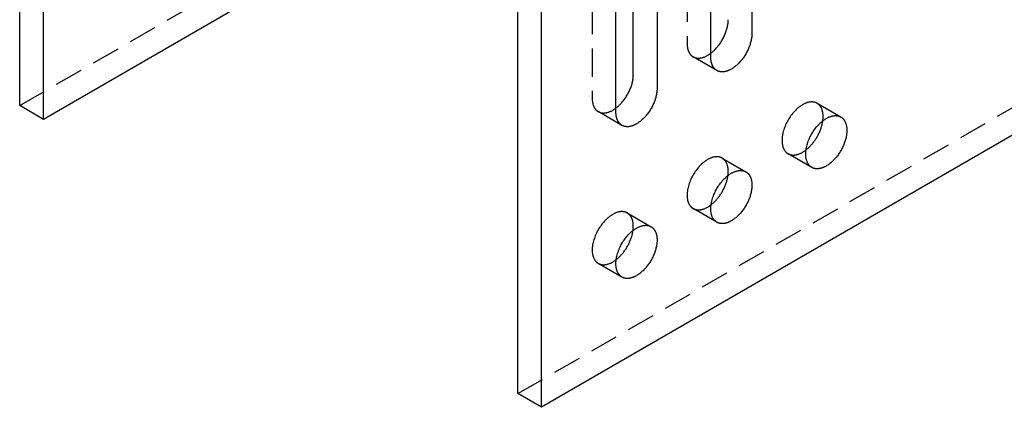
# Model space of a CAD drawing. Units: millimetres. Extents: x 1704 to 2360, y 219 to 449.
# Drawn here: x 2190 to 2278, y 219 to 254 of the extents above; entities that cross this region are included whole.
import ezdxf

# ---------------------------------------------------------------- set-up
doc = ezdxf.new("R2010")
doc.units = ezdxf.units.MM
doc.header["$LTSCALE"] = 0.2
doc.linetypes.add('STRICHLINIE', pattern=[19.05, 12.7, -6.35])
doc.layers.add('GIP_Hidden', color=8, linetype='STRICHLINIE')
doc.layers.add('GIP_Visible', color=7, linetype='Continuous')

# ---------------------------------------------------------------- blocks, each defined once
blk = doc.blocks.new('VECO-A-H3-160-180-60_LL_Iso')
at = {"layer": 'GIP_Hidden'}
for points in [[(0, 26.944), (121.622, 97.163)], [(44.548, 1.225), (166.17, 71.443)], [(59.68, 44.581), (59.68, 32.497)], [(51.195, 39.682), (51.195, 27.598)], [(59.68, 32.497), (59.68, 32.446), (59.682, 32.396), (59.685, 32.346), (59.688, 32.297), (59.693, 32.248), (59.699, 32.2), (59.706, 32.153), (59.714, 32.106), (59.724, 32.061), (59.734, 32.016), (59.746, 31.971), (59.758, 31.928), (59.772, 31.886), (59.787, 31.844), (59.803, 31.804), (59.82, 31.765), (59.838, 31.727), (59.857, 31.69), (59.867, 31.672), (59.877, 31.654), (59.887, 31.637), (59.898, 31.62), (59.909, 31.603), (59.92, 31.586), (59.931, 31.57), (59.943, 31.554), (59.955, 31.539), (59.967, 31.523), (59.979, 31.508), (59.992, 31.494), (60.004, 31.48), (60.017, 31.466), (60.03, 31.452), (60.044, 31.439), (60.057, 31.426), (60.071, 31.413), (60.085, 31.401), (60.099, 31.389), (60.113, 31.378), (60.128, 31.366), (60.143, 31.356), (60.157, 31.345), (60.172, 31.335), (60.188, 31.325), (60.203, 31.315), (60.218, 31.306)], [(60.218, 31.306), (60.236, 31.296), (60.255, 31.286), (60.274, 31.277), (60.293, 31.268), (60.312, 31.26), (60.332, 31.251), (60.352, 31.244), (60.372, 31.236), (60.393, 31.23), (60.414, 31.223), (60.435, 31.217), (60.456, 31.212), (60.478, 31.207), (60.5, 31.203), (60.523, 31.199), (60.545, 31.195), (60.568, 31.192), (60.591, 31.19), (60.615, 31.188), (60.638, 31.186), (60.662, 31.185), (60.686, 31.185), (60.711, 31.185), (60.735, 31.185), (60.76, 31.186), (60.785, 31.188), (60.81, 31.19), (60.836, 31.193), (60.861, 31.196), (60.887, 31.2), (60.913, 31.204), (60.939, 31.209), (60.966, 31.214), (60.992, 31.22), (61.019, 31.227), (61.045, 31.234), (61.099, 31.249), (61.153, 31.267), (61.208, 31.286), (61.263, 31.308), (61.317, 31.332), (61.373, 31.358), (61.428, 31.385), (61.483, 31.415), (61.538, 31.446), (61.592, 31.48), (61.647, 31.515), (61.701, 31.551), (61.755, 31.589), (61.808, 31.629)], [(62.34, 30.082), (60.218, 31.306)], [(51.195, 27.598), (51.195, 27.547), (51.197, 27.497), (51.199, 27.447), (51.203, 27.398), (51.208, 27.349), (51.214, 27.301), (51.221, 27.254), (51.229, 27.207), (51.238, 27.162), (51.249, 27.117), (51.26, 27.072), (51.273, 27.029), (51.287, 26.987), (51.302, 26.945), (51.318, 26.905), (51.334, 26.866), (51.352, 26.828), (51.372, 26.791), (51.381, 26.773), (51.392, 26.755), (51.402, 26.738), (51.413, 26.721), (51.424, 26.704), (51.435, 26.687), (51.446, 26.671), (51.458, 26.655), (51.469, 26.64), (51.482, 26.624), (51.494, 26.609), (51.506, 26.595), (51.519, 26.581), (51.532, 26.567), (51.545, 26.553), (51.558, 26.54), (51.572, 26.527), (51.586, 26.514), (51.6, 26.502), (51.614, 26.49), (51.628, 26.479), (51.643, 26.467), (51.657, 26.457), (51.672, 26.446), (51.687, 26.436), (51.702, 26.426), (51.718, 26.417), (51.733, 26.407)], [(51.733, 26.407), (51.751, 26.397), (51.769, 26.387), (51.788, 26.378), (51.807, 26.369), (51.827, 26.361), (51.846, 26.352), (51.866, 26.345), (51.887, 26.338), (51.907, 26.331), (51.928, 26.324), (51.949, 26.319), (51.971, 26.313), (51.992, 26.308), (52.014, 26.304), (52.037, 26.3), (52.059, 26.296), (52.082, 26.293), (52.105, 26.291), (52.129, 26.289), (52.152, 26.287), (52.176, 26.286), (52.2, 26.286), (52.225, 26.286), (52.249, 26.286), (52.274, 26.287), (52.299, 26.289), (52.324, 26.291), (52.349, 26.294), (52.375, 26.297), (52.401, 26.301), (52.427, 26.305), (52.453, 26.31), (52.479, 26.315), (52.505, 26.321), (52.532, 26.327), (52.559, 26.334), (52.612, 26.35), (52.666, 26.367), (52.721, 26.387), (52.775, 26.408), (52.83, 26.432), (52.885, 26.458), (52.94, 26.485), (52.995, 26.515), (53.05, 26.546), (53.105, 26.579), (53.159, 26.614), (53.213, 26.65), (53.267, 26.688), (53.32, 26.728)], [(71.304, 27.155), (71.289, 27.163), (71.274, 27.171), (71.259, 27.179), (71.244, 27.186), (71.229, 27.193), (71.213, 27.2), (71.198, 27.207), (71.182, 27.213), (71.165, 27.219), (71.149, 27.225), (71.132, 27.231), (71.115, 27.236), (71.098, 27.241), (71.081, 27.245), (71.063, 27.25), (71.045, 27.254), (71.027, 27.258), (71.009, 27.261), (70.991, 27.264), (70.972, 27.267), (70.953, 27.269), (70.934, 27.271), (70.915, 27.273), (70.896, 27.274), (70.876, 27.275), (70.856, 27.276), (70.836, 27.277), (70.816, 27.277), (70.775, 27.276), (70.734, 27.273), (70.692, 27.269), (70.649, 27.264), (70.605, 27.257), (70.561, 27.248), (70.517, 27.238), (70.472, 27.226), (70.426, 27.213), (70.38, 27.198), (70.334, 27.182), (70.287, 27.164), (70.241, 27.145), (70.193, 27.124), (70.146, 27.102), (70.099, 27.078), (70.051, 27.053), (70.004, 27.026), (69.956, 26.998), (69.908, 26.968), (69.861, 26.937), (69.814, 26.905), (69.767, 26.872), (69.72, 26.837), (69.673, 26.801), (69.627, 26.763), (69.581, 26.725), (69.535, 26.686), (69.446, 26.604), (69.358, 26.519), (69.273, 26.43), (69.191, 26.338), (69.111, 26.244), (69.035, 26.148), (68.962, 26.051), (68.892, 25.952), (68.826, 25.853), (68.763, 25.753), (68.704, 25.654), (68.647, 25.553), (68.592, 25.448), (68.539, 25.341), (68.489, 25.231), (68.441, 25.119), (68.396, 25.005), (68.354, 24.889), (68.316, 24.772), (68.282, 24.654), (68.252, 24.536), (68.226, 24.417), (68.214, 24.358), (68.204, 24.299), (68.195, 24.241), (68.187, 24.182), (68.18, 24.124), (68.175, 24.067), (68.171, 24.01), (68.168, 23.953), (68.166, 23.897), (68.165, 23.842), (68.166, 23.787), (68.168, 23.733), (68.171, 23.68), (68.175, 23.628), (68.18, 23.577), (68.187, 23.527), (68.195, 23.477), (68.204, 23.429), (68.214, 23.382), (68.226, 23.336), (68.238, 23.291), (68.252, 23.248), (68.266, 23.205), (68.282, 23.164), (68.299, 23.124), (68.316, 23.086), (68.335, 23.049), (68.354, 23.013), (68.365, 22.995), (68.375, 22.978), (68.385, 22.961), (68.396, 22.945), (68.407, 22.929), (68.418, 22.913), (68.429, 22.898), (68.441, 22.883), (68.453, 22.868), (68.464, 22.853), (68.477, 22.839), (68.489, 22.826), (68.501, 22.812), (68.514, 22.799), (68.526, 22.787), (68.539, 22.774), (68.552, 22.762), (68.565, 22.75), (68.579, 22.739), (68.592, 22.728), (68.606, 22.717), (68.619, 22.707), (68.633, 22.697), (68.647, 22.687), (68.661, 22.678), (68.675, 22.669), (68.689, 22.66), (68.704, 22.651)], [(71.842, 25.965), (71.842, 26.015), (71.84, 26.065), (71.837, 26.115), (71.833, 26.164), (71.829, 26.213), (71.823, 26.261), (71.816, 26.308), (71.807, 26.355), (71.798, 26.401), (71.788, 26.446), (71.776, 26.49), (71.764, 26.533), (71.75, 26.575), (71.735, 26.617), (71.719, 26.657), (71.702, 26.696), (71.684, 26.734), (71.665, 26.771), (71.655, 26.789), (71.645, 26.807), (71.635, 26.824), (71.624, 26.842), (71.613, 26.858), (71.602, 26.875), (71.591, 26.891), (71.579, 26.907), (71.567, 26.923), (71.555, 26.938), (71.543, 26.953), (71.53, 26.967), (71.518, 26.982), (71.505, 26.996), (71.491, 27.009), (71.478, 27.022), (71.465, 27.035), (71.451, 27.048), (71.437, 27.06), (71.423, 27.072), (71.408, 27.084), (71.394, 27.095), (71.379, 27.106), (71.365, 27.116), (71.35, 27.126), (71.334, 27.136), (71.319, 27.146), (71.304, 27.155)], [(71.304, 27.155), (73.425, 25.93)], [(53.854, 25.183), (51.733, 26.407)], [(71.816, 25.593), (71.827, 25.689), (71.836, 25.784), (71.84, 25.876), (71.842, 25.92), (71.842, 25.965)], [(68.704, 22.651), (68.722, 22.641), (68.741, 22.631), (68.76, 22.622), (68.779, 22.613), (68.798, 22.604), (68.818, 22.596), (68.839, 22.588), (68.859, 22.581), (68.88, 22.574), (68.901, 22.568), (68.923, 22.562), (68.945, 22.556), (68.967, 22.551), (68.989, 22.547), (69.012, 22.543), (69.035, 22.54), (69.058, 22.537), (69.081, 22.534), (69.105, 22.532), (69.129, 22.531), (69.153, 22.53), (69.178, 22.53), (69.203, 22.53), (69.228, 22.531), (69.253, 22.532), (69.278, 22.534), (69.304, 22.536), (69.329, 22.539), (69.355, 22.542), (69.382, 22.546), (69.408, 22.551), (69.434, 22.556), (69.461, 22.562), (69.488, 22.568), (69.515, 22.574), (69.542, 22.582), (69.596, 22.598), (69.651, 22.616), (69.706, 22.637), (69.762, 22.659), (69.817, 22.684), (69.873, 22.71), (69.929, 22.739), (69.985, 22.769), (70.04, 22.802), (70.095, 22.836), (70.15, 22.872), (70.205, 22.909), (70.259, 22.949), (70.313, 22.989)], [(62.818, 22.256), (62.804, 22.264), (62.789, 22.272), (62.774, 22.28), (62.759, 22.287), (62.744, 22.294), (62.728, 22.301), (62.712, 22.308), (62.696, 22.314), (62.68, 22.32), (62.663, 22.326), (62.647, 22.332), (62.63, 22.337), (62.613, 22.342), (62.595, 22.346), (62.578, 22.351), (62.56, 22.355), (62.542, 22.359), (62.524, 22.362), (62.505, 22.365), (62.487, 22.368), (62.468, 22.37), (62.449, 22.372), (62.43, 22.374), (62.41, 22.375), (62.391, 22.377), (62.371, 22.377), (62.351, 22.378), (62.331, 22.378), (62.29, 22.377), (62.248, 22.374), (62.206, 22.37), (62.163, 22.365), (62.12, 22.358), (62.076, 22.349), (62.031, 22.339), (61.986, 22.327), (61.941, 22.314), (61.895, 22.3), (61.849, 22.283), (61.802, 22.265), (61.755, 22.246), (61.708, 22.225), (61.661, 22.203), (61.613, 22.179), (61.566, 22.154), (61.518, 22.127), (61.471, 22.099), (61.423, 22.069), (61.376, 22.038), (61.328, 22.006), (61.281, 21.973), (61.234, 21.938), (61.188, 21.902), (61.142, 21.865), (61.096, 21.826), (61.05, 21.787), (60.961, 21.705), (60.873, 21.62), (60.788, 21.531), (60.706, 21.439), (60.626, 21.345), (60.55, 21.249), (60.477, 21.152), (60.407, 21.053), (60.34, 20.954), (60.278, 20.854), (60.218, 20.755), (60.162, 20.654), (60.107, 20.549), (60.054, 20.442), (60.003, 20.332), (59.956, 20.22), (59.911, 20.106), (59.869, 19.99), (59.831, 19.873), (59.797, 19.755), (59.766, 19.637), (59.74, 19.518), (59.729, 19.459), (59.719, 19.4), (59.71, 19.342), (59.702, 19.283), (59.695, 19.225), (59.69, 19.168), (59.685, 19.111), (59.682, 19.054), (59.68, 18.998), (59.68, 18.943), (59.68, 18.888), (59.682, 18.834), (59.685, 18.781), (59.69, 18.729), (59.695, 18.678), (59.702, 18.628), (59.71, 18.578), (59.719, 18.53), (59.729, 18.483), (59.74, 18.437), (59.753, 18.392), (59.766, 18.349), (59.781, 18.306), (59.797, 18.265), (59.813, 18.225), (59.831, 18.187), (59.85, 18.15), (59.869, 18.114), (59.879, 18.096), (59.89, 18.079), (59.9, 18.062), (59.911, 18.046), (59.922, 18.03), (59.933, 18.014), (59.944, 17.999), (59.956, 17.984), (59.967, 17.969), (59.979, 17.954), (59.991, 17.94), (60.003, 17.927), (60.016, 17.913), (60.028, 17.9), (60.041, 17.888), (60.054, 17.875), (60.067, 17.863), (60.08, 17.851), (60.093, 17.84), (60.107, 17.829), (60.12, 17.818), (60.134, 17.808), (60.148, 17.798), (60.162, 17.788), (60.176, 17.779), (60.19, 17.77), (60.204, 17.761), (60.218, 17.753)], [(63.357, 21.066), (63.356, 21.116), (63.355, 21.166), (63.352, 21.216), (63.348, 21.265), (63.343, 21.314), (63.337, 21.362), (63.33, 21.409), (63.322, 21.456), (63.313, 21.502), (63.302, 21.547), (63.291, 21.591), (63.278, 21.634), (63.265, 21.676), (63.25, 21.718), (63.234, 21.758), (63.217, 21.797), (63.199, 21.835), (63.18, 21.872), (63.17, 21.89), (63.16, 21.908), (63.149, 21.926), (63.139, 21.943), (63.128, 21.959), (63.117, 21.976), (63.105, 21.992), (63.094, 22.008), (63.082, 22.024), (63.07, 22.039), (63.057, 22.054), (63.045, 22.068), (63.032, 22.083), (63.019, 22.097), (63.006, 22.11), (62.993, 22.123), (62.979, 22.136), (62.966, 22.149), (62.952, 22.161), (62.938, 22.173), (62.923, 22.185), (62.909, 22.196), (62.894, 22.207), (62.879, 22.217), (62.864, 22.227), (62.849, 22.237), (62.834, 22.247), (62.818, 22.256)], [(62.818, 22.256), (64.94, 21.031)], [(70.825, 21.427), (68.704, 22.651)], [(63.331, 20.697), (63.342, 20.793), (63.35, 20.886), (63.355, 20.977), (63.356, 21.022), (63.357, 21.066)], [(60.218, 17.753), (60.237, 17.742), (60.255, 17.732), (60.274, 17.723), (60.294, 17.714), (60.313, 17.705), (60.333, 17.697), (60.354, 17.689), (60.374, 17.682), (60.395, 17.675), (60.417, 17.669), (60.438, 17.663), (60.46, 17.657), (60.482, 17.652), (60.505, 17.648), (60.527, 17.644), (60.55, 17.64), (60.574, 17.638), (60.597, 17.635), (60.621, 17.633), (60.645, 17.632), (60.669, 17.631), (60.694, 17.631), (60.719, 17.631), (60.744, 17.632), (60.769, 17.633), (60.794, 17.635), (60.82, 17.637), (60.846, 17.64), (60.872, 17.644), (60.898, 17.648), (60.925, 17.652), (60.951, 17.657), (60.978, 17.663), (61.005, 17.669), (61.032, 17.676), (61.059, 17.683), (61.114, 17.7), (61.169, 17.718), (61.224, 17.739), (61.28, 17.761), (61.335, 17.786), (61.391, 17.813), (61.447, 17.842), (61.503, 17.872), (61.559, 17.905), (61.614, 17.939), (61.669, 17.976), (61.724, 18.013), (61.778, 18.053), (61.832, 18.094)], [(62.34, 16.528), (60.218, 17.753)], [(54.333, 17.357), (54.319, 17.365), (54.304, 17.373), (54.289, 17.381), (54.274, 17.388), (54.258, 17.395), (54.243, 17.402), (54.227, 17.409), (54.211, 17.415), (54.195, 17.421), (54.178, 17.427), (54.161, 17.433), (54.145, 17.438), (54.127, 17.443), (54.11, 17.447), (54.093, 17.452), (54.075, 17.456), (54.057, 17.46), (54.039, 17.463), (54.02, 17.466), (54.002, 17.469), (53.983, 17.471), (53.964, 17.473), (53.945, 17.475), (53.925, 17.476), (53.906, 17.478), (53.886, 17.478), (53.866, 17.479), (53.846, 17.479), (53.805, 17.478), (53.763, 17.475), (53.721, 17.471), (53.678, 17.466), (53.635, 17.459), (53.591, 17.45), (53.546, 17.44), (53.501, 17.428), (53.456, 17.415), (53.41, 17.401), (53.363, 17.384), (53.317, 17.367), (53.27, 17.347), (53.223, 17.326), (53.176, 17.304), (53.128, 17.28), (53.081, 17.255), (53.033, 17.228), (52.985, 17.2), (52.938, 17.17), (52.89, 17.139), (52.843, 17.107), (52.796, 17.074), (52.749, 17.039), (52.703, 17.003), (52.656, 16.966), (52.61, 16.927), (52.565, 16.888), (52.475, 16.806), (52.388, 16.721), (52.303, 16.632), (52.22, 16.54), (52.141, 16.446), (52.064, 16.35), (51.991, 16.253), (51.921, 16.154), (51.855, 16.055), (51.792, 15.955), (51.733, 15.856), (51.676, 15.755), (51.621, 15.65), (51.569, 15.543), (51.518, 15.433), (51.47, 15.321), (51.425, 15.207), (51.384, 15.091), (51.346, 14.974), (51.311, 14.856), (51.281, 14.738), (51.255, 14.619), (51.244, 14.56), (51.234, 14.501), (51.224, 14.443), (51.217, 14.384), (51.21, 14.326), (51.204, 14.269), (51.2, 14.212), (51.197, 14.155), (51.195, 14.099), (51.195, 14.044), (51.195, 13.989), (51.197, 13.935), (51.2, 13.882), (51.204, 13.83), (51.21, 13.779), (51.217, 13.729), (51.224, 13.679), (51.234, 13.631), (51.244, 13.584), (51.255, 13.538), (51.268, 13.493), (51.281, 13.45), (51.296, 13.407), (51.311, 13.366), (51.328, 13.326), (51.346, 13.288), (51.364, 13.251), (51.384, 13.215), (51.394, 13.197), (51.404, 13.18), (51.415, 13.163), (51.425, 13.147), (51.436, 13.131), (51.448, 13.115), (51.459, 13.1), (51.47, 13.085), (51.482, 13.07), (51.494, 13.055), (51.506, 13.041), (51.518, 13.028), (51.531, 13.014), (51.543, 13.001), (51.556, 12.989), (51.569, 12.976), (51.582, 12.964), (51.595, 12.952), (51.608, 12.941), (51.621, 12.93), (51.635, 12.919), (51.649, 12.909), (51.662, 12.899), (51.676, 12.889), (51.69, 12.88), (51.704, 12.871), (51.719, 12.862), (51.733, 12.854)], [(54.871, 16.167), (54.871, 16.217), (54.869, 16.267), (54.867, 16.317), (54.863, 16.366), (54.858, 16.415), (54.852, 16.463), (54.845, 16.51), (54.837, 16.557), (54.828, 16.603), (54.817, 16.648), (54.806, 16.692), (54.793, 16.735), (54.779, 16.777), (54.764, 16.819), (54.749, 16.859), (54.732, 16.898), (54.714, 16.936), (54.694, 16.973), (54.685, 16.991), (54.674, 17.009), (54.664, 17.027), (54.653, 17.044), (54.642, 17.06), (54.631, 17.077), (54.62, 17.093), (54.608, 17.109), (54.597, 17.125), (54.584, 17.14), (54.572, 17.155), (54.56, 17.169), (54.547, 17.184), (54.534, 17.198), (54.521, 17.211), (54.508, 17.224), (54.494, 17.237), (54.48, 17.25), (54.466, 17.262), (54.452, 17.274), (54.438, 17.286), (54.423, 17.297), (54.409, 17.308), (54.394, 17.318), (54.379, 17.328), (54.364, 17.338), (54.348, 17.348), (54.333, 17.357)], [(54.333, 17.357), (56.454, 16.132)], [(54.845, 15.795), (54.857, 15.891), (54.865, 15.986), (54.87, 16.078), (54.871, 16.122), (54.871, 16.167)], [(51.733, 12.854), (51.751, 12.843), (51.77, 12.833), (51.789, 12.824), (51.808, 12.815), (51.828, 12.806), (51.848, 12.798), (51.868, 12.79), (51.889, 12.783), (51.91, 12.776), (51.931, 12.77), (51.952, 12.764), (51.974, 12.758), (51.996, 12.753), (52.019, 12.749), (52.042, 12.745), (52.064, 12.742), (52.088, 12.739), (52.111, 12.736), (52.135, 12.734), (52.159, 12.733), (52.183, 12.732), (52.208, 12.732), (52.233, 12.732), (52.258, 12.733), (52.283, 12.734), (52.308, 12.736), (52.334, 12.738), (52.36, 12.741), (52.386, 12.744), (52.412, 12.748), (52.438, 12.753), (52.465, 12.758), (52.491, 12.764), (52.518, 12.77), (52.545, 12.777), (52.572, 12.784), (52.627, 12.8), (52.682, 12.819), (52.737, 12.839), (52.792, 12.862), (52.848, 12.886), (52.904, 12.913), (52.96, 12.942), (53.015, 12.972), (53.071, 13.005), (53.126, 13.039), (53.181, 13.075), (53.236, 13.112), (53.29, 13.152), (53.344, 13.192)], [(53.854, 11.629), (51.733, 12.854)]]:
    blk.add_lwpolyline(points, dxfattribs=at)
at = {"layer": 'GIP_Visible'}
for points in [[(0, 26.944), (0, 157.584)], [(2.121, 25.72), (2.121, 156.359)], [(44.548, 1.225), (44.548, 131.864)], [(46.669, 0), (46.669, 130.639)], [(168.291, 70.219), (46.669, 0)], [(44.549, 50.215), (2.121, 25.72)], [(65.478, 45.479), (65.478, 33.395)], [(61.801, 31.272), (61.801, 43.356)], [(54.871, 29.72), (54.871, 41.454)], [(56.993, 40.58), (56.993, 28.496)], [(53.316, 26.373), (53.316, 38.457)], [(61.808, 31.629), (61.862, 31.671), (61.916, 31.715), (61.969, 31.76), (62.021, 31.807), (62.073, 31.854), (62.123, 31.903), (62.173, 31.952), (62.222, 32.003), (62.281, 32.066), (62.339, 32.132), (62.397, 32.201), (62.455, 32.272), (62.511, 32.345), (62.567, 32.42), (62.622, 32.497), (62.675, 32.576), (62.728, 32.657), (62.778, 32.74), (62.828, 32.824), (62.875, 32.909), (62.921, 32.996), (62.965, 33.084), (63.007, 33.172), (63.047, 33.261), (63.085, 33.351), (63.12, 33.44), (63.153, 33.53), (63.183, 33.62), (63.212, 33.709), (63.237, 33.798), (63.26, 33.886), (63.281, 33.973), (63.299, 34.059), (63.315, 34.144), (63.328, 34.227), (63.338, 34.309), (63.346, 34.389), (63.352, 34.468), (63.356, 34.545), (63.357, 34.619)], [(65.478, 33.395), (65.477, 33.32), (65.474, 33.243), (65.468, 33.165), (65.46, 33.084), (65.449, 33.002), (65.436, 32.919), (65.42, 32.834), (65.402, 32.748), (65.382, 32.661), (65.359, 32.573), (65.333, 32.484), (65.305, 32.395), (65.274, 32.305), (65.241, 32.216), (65.206, 32.126), (65.168, 32.036), (65.128, 31.947), (65.087, 31.859), (65.043, 31.771), (64.997, 31.685), (64.949, 31.599), (64.9, 31.515), (64.849, 31.432), (64.797, 31.351), (64.743, 31.272), (64.688, 31.195), (64.633, 31.12), (64.576, 31.047), (64.519, 30.976), (64.461, 30.908), (64.402, 30.842), (64.343, 30.778), (64.283, 30.717), (64.222, 30.656), (64.16, 30.598), (64.096, 30.541), (64.032, 30.485), (63.966, 30.432), (63.899, 30.382), (63.832, 30.333), (63.764, 30.287), (63.695, 30.243), (63.626, 30.203), (63.557, 30.165), (63.522, 30.147), (63.488, 30.13), (63.453, 30.114), (63.419, 30.098), (63.384, 30.083), (63.35, 30.069), (63.315, 30.056), (63.281, 30.044), (63.247, 30.033), (63.213, 30.022), (63.179, 30.012), (63.145, 30.003), (63.112, 29.995), (63.079, 29.988), (63.046, 29.981), (63.013, 29.976), (62.981, 29.971), (62.949, 29.967), (62.917, 29.964), (62.885, 29.962), (62.854, 29.96), (62.823, 29.96), (62.793, 29.96), (62.762, 29.961), (62.733, 29.963), (62.703, 29.966), (62.674, 29.969), (62.646, 29.973), (62.618, 29.979), (62.59, 29.984), (62.563, 29.991), (62.536, 29.998), (62.51, 30.006), (62.484, 30.015), (62.459, 30.024), (62.434, 30.035), (62.41, 30.045), (62.386, 30.057), (62.362, 30.069), (62.34, 30.082)], [(62.34, 30.082), (62.324, 30.091), (62.309, 30.1), (62.294, 30.11), (62.279, 30.12), (62.264, 30.131), (62.249, 30.142), (62.235, 30.153), (62.22, 30.164), (62.206, 30.176), (62.192, 30.189), (62.179, 30.201), (62.165, 30.214), (62.152, 30.227), (62.139, 30.241), (62.126, 30.255), (62.113, 30.269), (62.1, 30.284), (62.088, 30.299), (62.076, 30.314), (62.064, 30.329), (62.053, 30.345), (62.041, 30.361), (62.03, 30.378), (62.019, 30.395), (62.009, 30.412), (61.998, 30.429), (61.988, 30.447), (61.978, 30.465), (61.959, 30.502), (61.941, 30.54), (61.924, 30.579), (61.908, 30.62), (61.893, 30.661), (61.88, 30.703), (61.867, 30.747), (61.855, 30.791), (61.845, 30.836), (61.836, 30.882), (61.828, 30.928), (61.821, 30.976), (61.815, 31.024), (61.81, 31.072), (61.806, 31.121), (61.803, 31.171), (61.802, 31.221), (61.801, 31.272)], [(53.32, 26.728), (53.375, 26.77), (53.429, 26.814), (53.482, 26.86), (53.535, 26.906), (53.587, 26.954), (53.637, 27.003), (53.687, 27.053), (53.737, 27.104), (53.795, 27.167), (53.854, 27.233), (53.912, 27.302), (53.969, 27.373), (54.026, 27.446), (54.082, 27.521), (54.136, 27.598), (54.19, 27.677), (54.242, 27.758), (54.293, 27.841), (54.342, 27.925), (54.39, 28.01), (54.436, 28.097), (54.48, 28.185), (54.522, 28.273), (54.562, 28.362), (54.599, 28.452), (54.635, 28.541), (54.668, 28.631), (54.698, 28.721), (54.726, 28.81), (54.752, 28.899), (54.775, 28.987), (54.796, 29.074), (54.814, 29.16), (54.829, 29.245), (54.842, 29.328), (54.853, 29.41), (54.861, 29.49), (54.867, 29.569), (54.87, 29.646), (54.871, 29.72)], [(56.993, 28.496), (56.992, 28.421), (56.988, 28.344), (56.983, 28.266), (56.974, 28.185), (56.964, 28.103), (56.951, 28.02), (56.935, 27.935), (56.917, 27.849), (56.896, 27.762), (56.873, 27.674), (56.848, 27.585), (56.82, 27.496), (56.789, 27.406), (56.756, 27.317), (56.721, 27.227), (56.683, 27.137), (56.643, 27.048), (56.601, 26.96), (56.557, 26.872), (56.511, 26.786), (56.464, 26.7), (56.414, 26.616), (56.364, 26.533), (56.311, 26.453), (56.258, 26.373), (56.203, 26.296), (56.147, 26.221), (56.091, 26.148), (56.033, 26.077), (55.975, 26.009), (55.917, 25.943), (55.858, 25.879), (55.798, 25.818), (55.737, 25.757), (55.675, 25.699), (55.611, 25.642), (55.546, 25.587), (55.481, 25.533), (55.414, 25.483), (55.346, 25.434), (55.278, 25.388), (55.21, 25.344), (55.141, 25.304), (55.072, 25.266), (55.037, 25.248), (55.002, 25.231), (54.968, 25.215), (54.933, 25.199), (54.899, 25.184), (54.864, 25.171), (54.83, 25.157), (54.796, 25.145), (54.762, 25.134), (54.728, 25.123), (54.694, 25.113), (54.66, 25.104), (54.627, 25.096), (54.594, 25.089), (54.561, 25.082), (54.528, 25.077), (54.495, 25.072), (54.463, 25.068), (54.431, 25.065), (54.4, 25.063), (54.369, 25.061), (54.338, 25.061), (54.307, 25.061), (54.277, 25.062), (54.247, 25.064), (54.218, 25.067), (54.189, 25.07), (54.161, 25.075), (54.132, 25.08), (54.105, 25.085), (54.078, 25.092), (54.051, 25.099), (54.025, 25.107), (53.999, 25.116), (53.973, 25.125), (53.949, 25.136), (53.924, 25.146), (53.9, 25.158), (53.877, 25.17), (53.854, 25.183)], [(2.121, 25.72), (0, 26.944)], [(53.854, 25.183), (53.839, 25.192), (53.824, 25.201), (53.808, 25.211), (53.793, 25.221), (53.779, 25.232), (53.764, 25.243), (53.749, 25.254), (53.735, 25.265), (53.721, 25.277), (53.707, 25.29), (53.693, 25.302), (53.68, 25.315), (53.666, 25.328), (53.653, 25.342), (53.64, 25.356), (53.628, 25.37), (53.615, 25.385), (53.603, 25.4), (53.591, 25.415), (53.579, 25.43), (53.567, 25.446), (53.556, 25.462), (53.545, 25.479), (53.534, 25.496), (53.523, 25.513), (53.513, 25.53), (53.503, 25.548), (53.493, 25.566), (53.474, 25.603), (53.456, 25.641), (53.439, 25.68), (53.423, 25.721), (53.408, 25.762), (53.394, 25.804), (53.382, 25.848), (53.37, 25.892), (53.36, 25.937), (53.35, 25.983), (53.342, 26.029), (53.335, 26.077), (53.329, 26.125), (53.324, 26.173), (53.321, 26.222), (53.318, 26.272), (53.316, 26.322), (53.316, 26.373)], [(70.825, 21.427), (70.811, 21.435), (70.796, 21.444), (70.782, 21.453), (70.768, 21.462), (70.754, 21.472), (70.741, 21.482), (70.727, 21.493), (70.713, 21.503), (70.7, 21.514), (70.687, 21.526), (70.674, 21.537), (70.661, 21.549), (70.648, 21.562), (70.635, 21.574), (70.622, 21.588), (70.61, 21.601), (70.598, 21.615), (70.586, 21.629), (70.574, 21.643), (70.562, 21.658), (70.551, 21.673), (70.539, 21.688), (70.528, 21.704), (70.517, 21.72), (70.507, 21.737), (70.496, 21.753), (70.486, 21.771), (70.476, 21.788), (70.456, 21.824), (70.438, 21.861), (70.42, 21.9), (70.403, 21.94), (70.388, 21.981), (70.373, 22.023), (70.359, 22.067), (70.347, 22.111), (70.336, 22.157), (70.325, 22.204), (70.316, 22.253), (70.308, 22.302), (70.302, 22.352), (70.296, 22.403), (70.292, 22.456), (70.289, 22.509), (70.287, 22.562), (70.286, 22.617), (70.287, 22.672), (70.289, 22.728), (70.292, 22.785), (70.296, 22.842), (70.302, 22.899), (70.308, 22.957), (70.316, 23.016), (70.325, 23.074), (70.336, 23.133), (70.347, 23.192), (70.373, 23.311), (70.403, 23.429), (70.438, 23.547), (70.476, 23.665), (70.517, 23.78), (70.562, 23.895), (70.61, 24.007), (70.661, 24.116), (70.713, 24.224), (70.768, 24.328), (70.825, 24.429), (70.884, 24.529), (70.947, 24.628), (71.013, 24.728), (71.083, 24.826), (71.156, 24.924), (71.233, 25.02), (71.312, 25.114), (71.395, 25.205), (71.48, 25.294), (71.567, 25.379), (71.657, 25.461), (71.702, 25.5), (71.748, 25.539), (71.794, 25.576), (71.841, 25.612), (71.888, 25.647), (71.935, 25.68), (71.982, 25.713), (72.03, 25.744), (72.077, 25.773), (72.125, 25.801), (72.172, 25.828), (72.22, 25.853), (72.267, 25.877), (72.315, 25.9), (72.362, 25.92), (72.409, 25.94), (72.455, 25.958), (72.502, 25.974), (72.548, 25.988), (72.593, 26.002), (72.638, 26.013), (72.683, 26.023), (72.727, 26.032), (72.77, 26.039), (72.813, 26.044), (72.855, 26.048), (72.897, 26.051), (72.937, 26.052), (72.958, 26.052), (72.978, 26.051), (72.997, 26.051), (73.017, 26.05), (73.036, 26.048), (73.056, 26.047), (73.075, 26.044), (73.093, 26.042), (73.112, 26.039), (73.13, 26.036), (73.149, 26.033), (73.167, 26.029), (73.184, 26.025), (73.202, 26.021), (73.219, 26.016), (73.236, 26.011), (73.253, 26.006), (73.27, 26), (73.287, 25.994), (73.303, 25.988), (73.319, 25.982), (73.335, 25.975), (73.35, 25.968), (73.366, 25.961), (73.381, 25.954), (73.396, 25.946), (73.41, 25.938), (73.425, 25.93)], [(70.313, 22.989), (70.365, 23.03), (70.416, 23.072), (70.466, 23.116), (70.516, 23.16), (70.565, 23.206), (70.613, 23.252), (70.661, 23.3), (70.707, 23.348), (70.757, 23.402), (70.807, 23.458), (70.857, 23.515), (70.906, 23.574), (70.955, 23.635), (71.003, 23.698), (71.05, 23.762), (71.097, 23.828), (71.143, 23.895), (71.188, 23.963), (71.232, 24.032), (71.275, 24.103), (71.316, 24.175), (71.357, 24.248), (71.396, 24.321), (71.434, 24.396), (71.471, 24.471), (71.506, 24.546), (71.539, 24.622), (71.571, 24.698), (71.601, 24.775), (71.63, 24.851), (71.656, 24.928), (71.681, 25.004), (71.705, 25.08), (71.726, 25.155), (71.745, 25.23), (71.763, 25.304), (71.779, 25.378), (71.793, 25.45), (71.805, 25.522), (71.816, 25.593)], [(73.425, 25.93), (73.44, 25.921), (73.456, 25.911), (73.471, 25.902), (73.486, 25.891), (73.501, 25.881), (73.515, 25.87), (73.53, 25.859), (73.544, 25.847), (73.558, 25.835), (73.572, 25.823), (73.586, 25.811), (73.599, 25.798), (73.613, 25.784), (73.626, 25.771), (73.639, 25.757), (73.652, 25.743), (73.664, 25.728), (73.676, 25.713), (73.688, 25.698), (73.7, 25.682), (73.712, 25.666), (73.723, 25.65), (73.734, 25.634), (73.745, 25.617), (73.756, 25.6), (73.766, 25.582), (73.776, 25.565), (73.786, 25.547), (73.805, 25.51), (73.823, 25.471), (73.84, 25.432), (73.856, 25.392), (73.871, 25.351), (73.885, 25.308), (73.897, 25.265), (73.909, 25.221), (73.919, 25.176), (73.929, 25.13), (73.937, 25.083), (73.944, 25.036), (73.95, 24.988), (73.955, 24.939), (73.959, 24.89), (73.961, 24.841), (73.963, 24.79), (73.963, 24.74)], [(73.963, 24.74), (73.962, 24.665), (73.959, 24.588), (73.953, 24.51), (73.945, 24.43), (73.934, 24.348), (73.921, 24.264), (73.906, 24.179), (73.888, 24.093), (73.867, 24.006), (73.844, 23.918), (73.818, 23.829), (73.79, 23.74), (73.759, 23.65), (73.726, 23.561), (73.691, 23.471), (73.654, 23.382), (73.614, 23.292), (73.572, 23.204), (73.528, 23.116), (73.482, 23.03), (73.434, 22.944), (73.385, 22.86), (73.334, 22.778), (73.282, 22.697), (73.228, 22.617), (73.174, 22.54), (73.118, 22.465), (73.061, 22.392), (73.004, 22.321), (72.946, 22.253), (72.887, 22.187), (72.828, 22.123), (72.769, 22.062), (72.708, 22.001), (72.645, 21.943), (72.582, 21.886), (72.517, 21.831), (72.451, 21.778), (72.384, 21.727), (72.317, 21.678), (72.249, 21.632), (72.18, 21.589), (72.111, 21.548), (72.042, 21.51), (72.008, 21.492), (71.973, 21.475), (71.938, 21.459), (71.904, 21.443), (71.869, 21.429), (71.835, 21.415), (71.8, 21.402), (71.766, 21.389), (71.732, 21.378), (71.698, 21.367), (71.664, 21.357), (71.631, 21.348), (71.597, 21.34), (71.564, 21.333), (71.531, 21.326), (71.498, 21.321), (71.466, 21.316), (71.434, 21.312), (71.402, 21.309), (71.37, 21.307), (71.339, 21.306), (71.308, 21.305), (71.278, 21.305), (71.248, 21.306), (71.218, 21.308), (71.189, 21.311), (71.16, 21.314), (71.131, 21.319), (71.103, 21.324), (71.075, 21.329), (71.048, 21.336), (71.021, 21.343), (70.995, 21.351), (70.969, 21.36), (70.944, 21.37), (70.919, 21.38), (70.895, 21.39), (70.871, 21.402), (70.848, 21.414), (70.825, 21.427)], [(62.34, 16.528), (62.325, 16.536), (62.311, 16.545), (62.297, 16.554), (62.283, 16.563), (62.269, 16.573), (62.255, 16.583), (62.242, 16.594), (62.228, 16.604), (62.215, 16.615), (62.201, 16.627), (62.188, 16.638), (62.175, 16.65), (62.162, 16.663), (62.15, 16.675), (62.137, 16.689), (62.125, 16.702), (62.113, 16.716), (62.101, 16.73), (62.089, 16.744), (62.077, 16.759), (62.065, 16.774), (62.054, 16.789), (62.043, 16.805), (62.032, 16.821), (62.021, 16.838), (62.011, 16.854), (62.001, 16.872), (61.99, 16.889), (61.971, 16.925), (61.952, 16.962), (61.935, 17.001), (61.918, 17.041), (61.902, 17.082), (61.888, 17.124), (61.874, 17.168), (61.862, 17.212), (61.85, 17.258), (61.84, 17.305), (61.831, 17.354), (61.823, 17.403), (61.816, 17.453), (61.811, 17.504), (61.807, 17.557), (61.804, 17.61), (61.802, 17.663), (61.801, 17.718), (61.802, 17.773), (61.804, 17.829), (61.807, 17.886), (61.811, 17.943), (61.816, 18), (61.823, 18.058), (61.831, 18.117), (61.84, 18.175), (61.85, 18.234), (61.862, 18.293), (61.888, 18.412), (61.918, 18.53), (61.952, 18.648), (61.99, 18.766), (62.032, 18.881), (62.077, 18.996), (62.125, 19.108), (62.175, 19.217), (62.228, 19.325), (62.283, 19.429), (62.34, 19.53), (62.399, 19.63), (62.462, 19.729), (62.528, 19.829), (62.598, 19.927), (62.671, 20.025), (62.747, 20.121), (62.827, 20.215), (62.909, 20.306), (62.994, 20.395), (63.082, 20.48), (63.172, 20.562), (63.217, 20.601), (63.263, 20.64), (63.309, 20.677), (63.356, 20.713), (63.403, 20.748), (63.45, 20.781), (63.497, 20.814), (63.544, 20.845), (63.592, 20.874), (63.64, 20.902), (63.687, 20.929), (63.735, 20.954), (63.782, 20.978), (63.829, 21.001), (63.877, 21.021), (63.923, 21.041), (63.97, 21.059), (64.016, 21.075), (64.062, 21.089), (64.108, 21.103), (64.153, 21.114), (64.197, 21.124), (64.241, 21.133), (64.285, 21.14), (64.328, 21.145), (64.37, 21.149), (64.411, 21.152), (64.452, 21.153), (64.472, 21.153), (64.492, 21.152), (64.512, 21.152), (64.532, 21.151), (64.551, 21.149), (64.57, 21.148), (64.589, 21.145), (64.608, 21.143), (64.627, 21.14), (64.645, 21.137), (64.663, 21.134), (64.681, 21.13), (64.699, 21.126), (64.717, 21.122), (64.734, 21.117), (64.751, 21.112), (64.768, 21.107), (64.785, 21.101), (64.801, 21.096), (64.818, 21.089), (64.834, 21.083), (64.849, 21.076), (64.865, 21.069), (64.88, 21.062), (64.896, 21.055), (64.91, 21.047), (64.925, 21.039), (64.94, 21.031)], [(61.832, 18.094), (61.883, 18.134), (61.934, 18.176), (61.984, 18.219), (62.033, 18.263), (62.081, 18.308), (62.129, 18.354), (62.176, 18.401), (62.222, 18.449), (62.272, 18.503), (62.322, 18.559), (62.372, 18.616), (62.421, 18.676), (62.47, 18.737), (62.518, 18.799), (62.565, 18.864), (62.612, 18.929), (62.658, 18.996), (62.703, 19.065), (62.747, 19.135), (62.79, 19.205), (62.832, 19.277), (62.872, 19.35), (62.912, 19.424), (62.95, 19.498), (62.986, 19.574), (63.021, 19.649), (63.055, 19.725), (63.086, 19.802), (63.117, 19.878), (63.145, 19.955), (63.172, 20.031), (63.197, 20.107), (63.22, 20.183), (63.241, 20.259), (63.261, 20.334), (63.279, 20.408), (63.294, 20.482), (63.308, 20.554), (63.321, 20.626), (63.331, 20.697)], [(64.94, 21.031), (64.955, 21.022), (64.97, 21.012), (64.986, 21.003), (65.001, 20.992), (65.015, 20.982), (65.03, 20.971), (65.045, 20.96), (65.059, 20.948), (65.073, 20.936), (65.087, 20.924), (65.101, 20.912), (65.114, 20.899), (65.128, 20.885), (65.141, 20.872), (65.154, 20.858), (65.166, 20.844), (65.179, 20.829), (65.191, 20.814), (65.203, 20.799), (65.215, 20.783), (65.227, 20.767), (65.238, 20.751), (65.249, 20.735), (65.26, 20.718), (65.271, 20.701), (65.281, 20.683), (65.291, 20.666), (65.301, 20.648), (65.32, 20.611), (65.338, 20.572), (65.355, 20.533), (65.371, 20.493), (65.386, 20.452), (65.4, 20.409), (65.412, 20.366), (65.424, 20.322), (65.434, 20.277), (65.443, 20.231), (65.452, 20.184), (65.459, 20.137), (65.465, 20.089), (65.47, 20.04), (65.473, 19.991), (65.476, 19.942), (65.478, 19.891), (65.478, 19.841)], [(65.478, 19.841), (65.477, 19.766), (65.474, 19.689), (65.468, 19.611), (65.46, 19.531), (65.449, 19.449), (65.436, 19.365), (65.42, 19.28), (65.402, 19.194), (65.382, 19.107), (65.359, 19.019), (65.333, 18.93), (65.305, 18.841), (65.274, 18.751), (65.241, 18.662), (65.206, 18.572), (65.168, 18.483), (65.128, 18.394), (65.087, 18.305), (65.043, 18.217), (64.997, 18.131), (64.949, 18.045), (64.9, 17.961), (64.849, 17.879), (64.797, 17.798), (64.743, 17.718), (64.688, 17.641), (64.633, 17.566), (64.576, 17.493), (64.519, 17.422), (64.461, 17.354), (64.402, 17.288), (64.343, 17.224), (64.283, 17.163), (64.222, 17.102), (64.16, 17.044), (64.096, 16.987), (64.032, 16.932), (63.966, 16.879), (63.899, 16.828), (63.832, 16.779), (63.764, 16.733), (63.695, 16.69), (63.626, 16.649), (63.557, 16.611), (63.522, 16.593), (63.488, 16.576), (63.453, 16.56), (63.419, 16.544), (63.384, 16.53), (63.35, 16.516), (63.315, 16.503), (63.281, 16.49), (63.247, 16.479), (63.213, 16.468), (63.179, 16.458), (63.145, 16.449), (63.112, 16.441), (63.079, 16.434), (63.046, 16.427), (63.013, 16.422), (62.981, 16.417), (62.949, 16.413), (62.917, 16.41), (62.885, 16.408), (62.854, 16.407), (62.823, 16.406), (62.793, 16.406), (62.762, 16.407), (62.733, 16.409), (62.703, 16.412), (62.674, 16.415), (62.646, 16.42), (62.618, 16.425), (62.59, 16.43), (62.563, 16.437), (62.536, 16.444), (62.51, 16.452), (62.484, 16.461), (62.459, 16.471), (62.434, 16.481), (62.41, 16.491), (62.386, 16.503), (62.362, 16.515), (62.34, 16.528)], [(53.854, 11.629), (53.84, 11.637), (53.826, 11.646), (53.812, 11.655), (53.798, 11.664), (53.784, 11.674), (53.77, 11.684), (53.756, 11.695), (53.743, 11.705), (53.729, 11.716), (53.716, 11.728), (53.703, 11.739), (53.69, 11.751), (53.677, 11.764), (53.664, 11.777), (53.652, 11.79), (53.639, 11.803), (53.627, 11.817), (53.615, 11.831), (53.603, 11.845), (53.592, 11.86), (53.58, 11.875), (53.569, 11.89), (53.558, 11.906), (53.547, 11.922), (53.536, 11.939), (53.526, 11.955), (53.515, 11.973), (53.505, 11.99), (53.486, 12.026), (53.467, 12.063), (53.449, 12.102), (53.433, 12.142), (53.417, 12.183), (53.402, 12.225), (53.389, 12.269), (53.376, 12.313), (53.365, 12.359), (53.355, 12.407), (53.346, 12.455), (53.338, 12.504), (53.331, 12.554), (53.326, 12.605), (53.321, 12.658), (53.318, 12.711), (53.316, 12.764), (53.316, 12.819), (53.316, 12.874), (53.318, 12.93), (53.321, 12.987), (53.326, 13.044), (53.331, 13.101), (53.338, 13.159), (53.346, 13.218), (53.355, 13.277), (53.365, 13.335), (53.376, 13.395), (53.402, 13.513), (53.433, 13.631), (53.467, 13.749), (53.505, 13.867), (53.547, 13.982), (53.592, 14.097), (53.639, 14.209), (53.69, 14.319), (53.743, 14.426), (53.798, 14.53), (53.854, 14.631), (53.914, 14.731), (53.976, 14.83), (54.043, 14.93), (54.113, 15.028), (54.186, 15.126), (54.262, 15.222), (54.342, 15.316), (54.424, 15.407), (54.509, 15.496), (54.597, 15.581), (54.686, 15.663), (54.732, 15.702), (54.778, 15.741), (54.824, 15.778), (54.87, 15.814), (54.917, 15.849), (54.964, 15.882), (55.012, 15.915), (55.059, 15.946), (55.107, 15.975), (55.154, 16.003), (55.202, 16.03), (55.249, 16.055), (55.297, 16.079), (55.344, 16.102), (55.391, 16.122), (55.438, 16.142), (55.485, 16.16), (55.531, 16.176), (55.577, 16.19), (55.622, 16.204), (55.667, 16.215), (55.712, 16.225), (55.756, 16.234), (55.799, 16.241), (55.842, 16.246), (55.885, 16.25), (55.926, 16.253), (55.967, 16.254), (55.987, 16.254), (56.007, 16.253), (56.027, 16.253), (56.046, 16.252), (56.066, 16.25), (56.085, 16.249), (56.104, 16.246), (56.123, 16.244), (56.141, 16.241), (56.16, 16.238), (56.178, 16.235), (56.196, 16.231), (56.214, 16.227), (56.231, 16.223), (56.249, 16.218), (56.266, 16.213), (56.283, 16.208), (56.3, 16.202), (56.316, 16.197), (56.332, 16.19), (56.348, 16.184), (56.364, 16.177), (56.38, 16.171), (56.395, 16.163), (56.41, 16.156), (56.425, 16.148), (56.44, 16.14), (56.454, 16.132)], [(56.454, 16.132), (56.47, 16.123), (56.485, 16.113), (56.5, 16.104), (56.515, 16.093), (56.53, 16.083), (56.545, 16.072), (56.559, 16.061), (56.574, 16.049), (56.588, 16.037), (56.602, 16.025), (56.615, 16.013), (56.629, 16), (56.642, 15.986), (56.655, 15.973), (56.668, 15.959), (56.681, 15.945), (56.694, 15.93), (56.706, 15.915), (56.718, 15.9), (56.73, 15.884), (56.741, 15.868), (56.753, 15.852), (56.764, 15.836), (56.775, 15.819), (56.785, 15.802), (56.796, 15.784), (56.806, 15.767), (56.816, 15.749), (56.835, 15.712), (56.853, 15.673), (56.87, 15.634), (56.886, 15.594), (56.901, 15.553), (56.914, 15.51), (56.927, 15.467), (56.938, 15.423), (56.949, 15.378), (56.958, 15.332), (56.966, 15.285), (56.973, 15.238), (56.979, 15.19), (56.984, 15.142), (56.988, 15.092), (56.991, 15.043), (56.992, 14.992), (56.993, 14.942)], [(53.344, 13.192), (53.396, 13.233), (53.446, 13.275), (53.497, 13.319), (53.546, 13.363), (53.595, 13.408), (53.643, 13.455), (53.69, 13.502), (53.737, 13.55), (53.787, 13.604), (53.837, 13.66), (53.886, 13.717), (53.935, 13.776), (53.984, 13.837), (54.032, 13.9), (54.08, 13.964), (54.126, 14.03), (54.172, 14.097), (54.217, 14.165), (54.261, 14.234), (54.304, 14.305), (54.346, 14.377), (54.386, 14.45), (54.426, 14.523), (54.464, 14.598), (54.5, 14.673), (54.535, 14.748), (54.569, 14.824), (54.6, 14.9), (54.631, 14.977), (54.659, 15.053), (54.686, 15.13), (54.711, 15.206), (54.734, 15.282), (54.755, 15.357), (54.775, 15.432), (54.793, 15.506), (54.809, 15.58), (54.823, 15.652), (54.835, 15.724), (54.845, 15.795)], [(56.993, 14.942), (56.992, 14.867), (56.988, 14.79), (56.983, 14.712), (56.974, 14.632), (56.964, 14.55), (56.951, 14.466), (56.935, 14.381), (56.917, 14.295), (56.896, 14.208), (56.873, 14.12), (56.848, 14.031), (56.82, 13.942), (56.789, 13.853), (56.756, 13.763), (56.721, 13.673), (56.683, 13.584), (56.643, 13.495), (56.601, 13.406), (56.557, 13.318), (56.511, 13.232), (56.464, 13.146), (56.414, 13.062), (56.364, 12.98), (56.311, 12.899), (56.258, 12.819), (56.203, 12.742), (56.147, 12.667), (56.091, 12.594), (56.033, 12.523), (55.975, 12.455), (55.917, 12.389), (55.858, 12.325), (55.798, 12.264), (55.737, 12.203), (55.675, 12.145), (55.611, 12.088), (55.546, 12.033), (55.481, 11.98), (55.414, 11.929), (55.346, 11.88), (55.278, 11.834), (55.21, 11.791), (55.141, 11.75), (55.072, 11.712), (55.037, 11.694), (55.002, 11.677), (54.968, 11.661), (54.933, 11.645), (54.899, 11.631), (54.864, 11.617), (54.83, 11.604), (54.796, 11.591), (54.762, 11.58), (54.728, 11.569), (54.694, 11.559), (54.66, 11.55), (54.627, 11.542), (54.594, 11.535), (54.561, 11.529), (54.528, 11.523), (54.495, 11.518), (54.463, 11.514), (54.431, 11.511), (54.4, 11.509), (54.369, 11.508), (54.338, 11.507), (54.307, 11.507), (54.277, 11.508), (54.247, 11.51), (54.218, 11.513), (54.189, 11.516), (54.161, 11.521), (54.132, 11.526), (54.105, 11.532), (54.078, 11.538), (54.051, 11.545), (54.025, 11.553), (53.999, 11.562), (53.973, 11.572), (53.949, 11.582), (53.924, 11.593), (53.9, 11.604), (53.877, 11.616), (53.854, 11.629)], [(46.669, 0), (44.548, 1.225)]]:
    blk.add_lwpolyline(points, dxfattribs=at)

msp = doc.modelspace()

# ---------------------------------------------------------------- block references
msp.add_blockref('VECO-A-H3-160-180-60_LL_Iso', (2189.562, 219.47))

doc.saveas('drawing.dxf')
